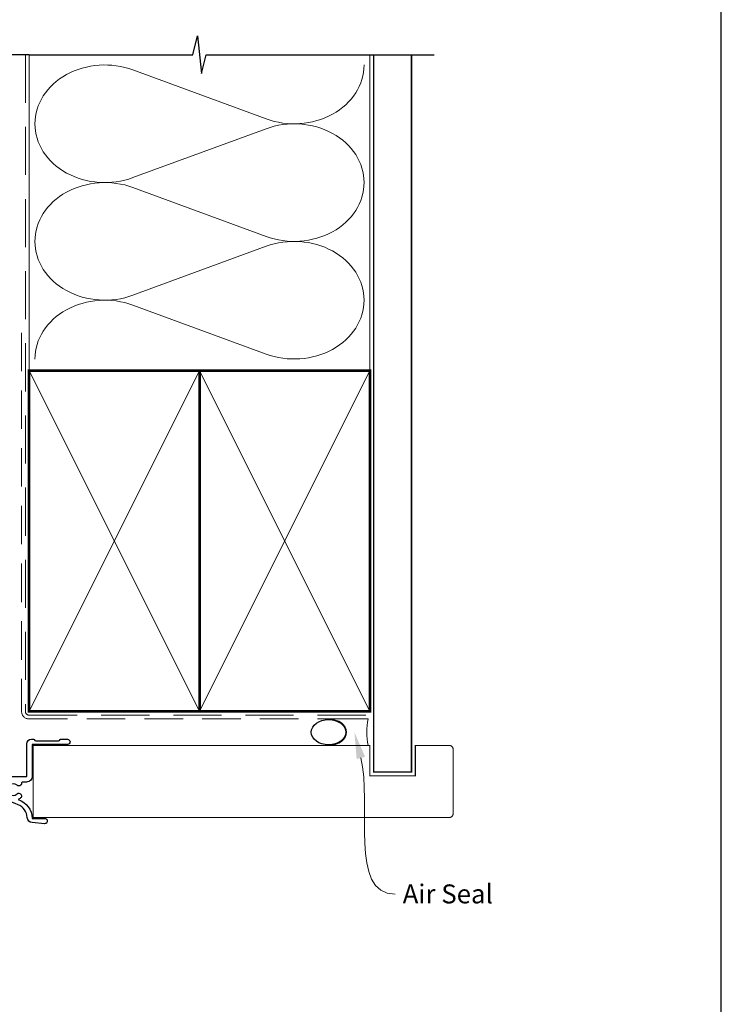
# Model space of a CAD drawing. Units: millimetres. Extents: x 23 to 1863, y -511 to 568.
# Drawn here: x 194 to 379, y 143 to 403 of the extents above; entities that cross this region are included whole.
import ezdxf
from ezdxf import colors
from ezdxf.entities.mleader import LeaderData, LeaderLine
from ezdxf.math import Vec2, Vec3

# ---------------------------------------------------------------- set-up
doc = ezdxf.new("R2010")
doc.units = ezdxf.units.MM
doc.header["$MEASUREMENT"] = 0
doc.linetypes.add('DASHED', pattern=[19.049999999999997, 12.7, -6.35])
doc.layers.get('Defpoints').update_dxf_attribs({"color": 1})
for name, color, linetype in [('26250$0$APL Joinery', 2, 'Continuous'), ('APL Joinery', 2, 'Continuous'), ('APL Notes', 7, 'Continuous')]:
    doc.layers.add(name, color=color, linetype=linetype)
doc.styles.add('General notes', font='arial.ttf', dxfattribs={"height": 3.5})

# ---------------------------------------------------------------- blocks, each defined once
blk = doc.blocks.new('26250$0$19720')
at = {"layer": '26250$0$APL Joinery', "ltscale": 0.2}
for points in [[(-5.000000000155069, 17.85455429950889), (-5.000000000162345, 18.75455429950307, 0.4142135623659914), (-5.300000000165255, 19.0545542994987), (-5.500000000168257, 19.05455429950598, 0.4142135623659914), (-5.800000000163891, 18.75455429950307), (-5.800000000163891, 18.05455429950598), (-7.600000000155887, 18.05455429950598), (-7.600000000155774, 22.20814413674452, 0.5773502765188709), (-7.600000000155774, 22.90096446226744), (-7.600000000155887, 27.05455429950598), (-5.800000000163891, 27.05455429950598), (-5.800000000156615, 26.35455429949434, 0.4142135623588878), (-5.500000000168257, 26.05455429950598), (-5.300000000165255, 26.0545542994987, 0.4142135623767856), (-5.000000000151317, 26.35455429950889), (-5.000000000158707, 28.80455429950598, 0.9999999999999999), (-6.000000000158707, 28.80455429950598), (-6.000000000149157, 28.05455429950598), (-7.500000000158707, 28.05455429950598), (-7.500000000158707, 33.55455429950598), (-6.000000000158707, 33.55455429950598), (-6.000000000158707, 32.80455429950598, 0.9999999999999999), (-5.000000000158707, 32.80455429950598), (-5.000000000158707, 34.35455429950889, 0.414213562373095), (-5.500000000158707, 34.85455429950889), (-8.700000000155796, 34.85455429950889, 0.414213562373095), (-9.000000000158707, 34.55455429950598), (-9.000000000162345, -47.14544570049111, 0.414213562373095), (-8.000000000162345, -48.14544570049111), (0.6999999998383828, -48.14544570049111, 0.4142135623695433), (0.9999999998376552, -47.8454457004882), (0.9999999998376552, -46.94544570049402, 0.4142135623695987), (0.6999999998383828, -46.64544570049111), (0.3575557735725852, -46.64544570049111, -0.5817160700731967), (0.09973119247672457, -46.19206224184381, 0.2915378514206876), (-1.673470251262188e-10, -42.94232356745124), (-1.624584911041893e-10, -28.44544570045764, -0.4142135623879404), (0.2999999998555722, -28.14544570045473), (1.210087317672787, -28.14544570051294, -0.3613975351234757), (1.505043658844102, -28.39066653654663, 0.2655138063364413), (1.697393957012537, -28.61779515880698), (3.097393957022632, -29.1273534867687, 0.5486187866197482), (3.498858409436593, -28.81929897770533), (3.290240567575438, -26.43478613409025, 0.176326980705875), (3.203514192505509, -26.24880082256641), (2.876776695292847, -25.92206332534624, 0.5773502691912743), (2.458518543423907, -26.0341352593714), (2.428632694345197, -26.14567076653839, -0.2679491924320305), (2.251855999054442, -26.32244746182914), (0.338149964283275, -26.83522344840821, -0.06554346281451698), (0.2605042507616417, -26.8454457005173), (0.1000000000326509, -26.84544570053913, -0.6885002580519684), (-0.1000000000370846, -26.32183890281522, 0.2134217652396181), (-9.094947017729282e-13, -26.09823210518152), (-2.273736754432321e-12, -22.88355069668978, 0.0632542239294071), (-0.009526249039140566, -22.80855069668542), (-0.1936491673100136, -22.09544570054641, -0.4903143948332403), (-2.273736754432321e-12, -21.84544570054641), (0.5156738030686938, -21.84544570054641, -0.1378721067456879), (0.6719766926157718, -21.88938046136536), (1.930971907864205, -22.65787442290821, 0.3611145255664459), (2.03439251230634, -22.96012675678139), (2.119747592032127, -23.01222771996618, 0.4079154911132465), (2.46053133054113, -22.93366048964162, -0.2556647555498796), (2.713168927179936, -22.79544505245212), (2.886969156081932, -22.79544505245212, 0.3152987888729595), (3.074907680242859, -22.66384908112013), (3.844994765838578, -20.54805220241906, 0.5205670505460572), (3.563086979602645, -20.14544615942214), (-0.3000000000023419, -20.14544615941486), (-0.3000000000023419, -6.099134744097682, -0.2614125764248375), (0.1789903681673195, -5.245583946827537), (2.02100963183284, -4.121210586203233, 0.2614125764237437), (2.499999999998977, -3.267659788918536), (2.499999999997726, -1.692051380294288, 0.585524068290797), (2.119747592039516, -1.478663680969476), (2.034392512306567, -1.53076464415426, 0.3611145255664971), (1.930971907864318, -1.833016978027445), (0.6719766926157718, -2.601510939570289, -0.137872106745688), (0.5156738030686938, -2.645445700389246), (-2.273736754432321e-12, -2.645445700389246, -0.4903143948386663), (-0.1936491673134242, -2.395445700389246), (-0.009526249038117385, -1.682340704250237, 0.06325422392968061), (-1.364242052659392e-12, -1.607340704245871), (1.364242052659392e-12, 1.607340704245871, 0.2134217652437895), (-0.1000000000370846, 1.830947501879564, -0.6885002580519684), (0.1000000000326509, 2.354554299603478), (0.2605042507616417, 2.35455429958165, -0.06554346281451681), (0.338149964283275, 2.344332047472562), (2.251855999054442, 1.83155606089349, -0.2679491924223418), (2.428632694352473, 1.654779365602735), (2.458518543431182, 1.543243858435744, 0.5773502691862493), (2.876776695292847, 1.431171924410592), (3.20351419249846, 1.757909421630757, 0.1763269807024002), (3.290240567583169, 1.943894733154593), (3.498858409429431, 4.328407576769678, 0.5486187866144767), (3.097393957022632, 4.636462085833045), (1.697393957010263, 4.126903757878608, 0.2655138063327339), (1.505043658840918, 3.89977513561098, -0.361397535103407), (1.210087317672787, 3.654554299584561), (-4.00000000000955, 3.654554299584561), (-7.50000000015288, 5.675280241823202), (-7.50000000015288, 16.85455429950889), (-6.000000000155069, 16.85455429950889, 0.414213562373095)], [(-5.700000000178306, -34.64544570048383, -0.414213562373095), (-4.900000000175396, -35.44544570048674), (-4.900000000175396, -36.34544570048092, -0.4142135623677674), (-5.200000000178306, -36.64544570046928), (-5.500000000177579, -36.64544570048383, -0.4142135623695432), (-5.800000000184127, -36.34544570048092), (-5.800000000176851, -35.64544570048383), (-7.600000000179762, -35.64544570048383), (-7.600000000179762, -40.79903553896656, -0.5773502691884556), (-7.600000000179762, -41.49185586199383), (-7.600000000179762, -46.64544570048383), (-5.357564793415122, -46.64544372367163, 0.5817193191157721), (-5.099736663537669, -46.19206062655212, -0.09606773217128062), (-5.489397321608749, -45.10818607545298, -0.6712245037738385), (-5.489397321608749, -44.18270532551469, -0.1403274145950623), (-4.791591586729965, -42.67079813687815, -0.9999999999999999), (-3.655265180175093, -43.64996221800175, 0.3759457950180321), (-3.639279434009268, -45.65918500210319, -0.1991497413574729), (-3.463451825740094, -46.16589319376726, 0.2901572235417919), (-1.536548174615064, -46.16589319376726, -0.1991497413579616), (-1.36072056634589, -45.65918500210319, 0.3759457950184804), (-1.344734820180065, -43.64996221800175, -0.2495516094568668), (-1.500000000181217, -42.96251311533342), (-1.500000000181217, -28.01147110406237, -0.2679491923802348), (-2.000000000017508, -27.14544570037469), (-2.000000000017508, 2.154554299591837), (-3.866025403796129, 2.154554299591837, -0.1316524975870722), (-4.866025403792491, 2.422503492020041), (-7.500000000170303, 3.943229434265959), (-7.500000000170303, -34.64544570048383)]]:
    blk.add_lwpolyline(points, format="xyb", close=True, dxfattribs=at)
blk = doc.blocks.new('26250$0$9100382')
at = {"layer": '26250$0$APL Joinery', "color": 8}
blk.add_lwpolyline([(-9, 5.599999999999909, -0.4142135623730961), (-8.599999999999994, 5.999999999999943), (-8.30743630545814, 5.999999999999943, -0.1319569453013689), (-8.107021797241458, 5.946170514192374), (-6.578934608275546, 5.061488457422627, 0.1319569453013706), (-5.977691083625473, 4.899999999999977), (-5.05530614116222, 4.899999999999977, -0.3152987888789851), (-4.115613520376314, 4.24202014332559), (-3.322584909757779, 2.063191942669619, 0.315298788878984), (-2.9467078614434, 1.799999999999898), (2.946707861443485, 1.799999999999898, 0.3152987888789944), (3.322584909757836, 2.063191942669619), (4.115613520376314, 4.24202014332559, -0.3152987888789933), (5.05530614116222, 4.899999999999977), (5.977691083625473, 4.899999999999977, 0.1319569453013672), (6.578934608275517, 5.06148845742257), (8.107021797241487, 5.946170514192374, -0.1319569453013538), (8.30743630545814, 5.999999999999943), (8.599999999999994, 6, -0.414213562373094), (9, 5.599999999999966), (9, 2.199999999999932, -0.414213562373095), (8.600000000000023, 1.799999999999955), (8.307436305458225, 1.799999999999955, -0.1319569453013592), (8.107021797241572, 1.853829485807523), (6.57893460827529, 2.738511542577328, 0.1319569453013404), (5.977691083625388, 2.899999999999977), (5.965575940834867, 2.899999999999977, 0.3152987888789835), (5.683668154599076, 2.702606042997672), (4.795794033030461, 0.2631919426697209, -0.3152987888789865), (4.41991698471611, 0), (-4.41991698471611, -5.506706202140776e-14, -0.3152987888789848), (-4.795794033030489, 0.2631919426696658), (-5.683668154599104, 2.702606042997672, 0.3152987888790007), (-5.965575940834867, 2.899999999999977), (-5.97769108362553, 2.899999999999977, 0.1319569453013445), (-6.578934608275461, 2.738511542577385), (-8.10702179724143, 1.853829485807523, -0.1319569453013741), (-8.30743630545814, 1.799999999999955), (-8.599999999999966, 1.799999999999955, -0.4142135623731054), (-9, 2.199999999999989)], format="xyb", close=True, dxfattribs=at)
blk = doc.blocks.new('26250$0$19725')
at = {"layer": '26250$0$APL Joinery', "ltscale": 0.2}
for points in [[(22.99548348263386, -22.80071088033583, -0.3759457950176151), (20.98626069853788, -22.78472513416637, 0.1991497413571072), (20.47955250687744, -22.60889752589719, -0.290157223540867), (20.47955250687744, -20.68199387477216, 0.1991497413570966), (20.98626069853788, -20.50616626650299, -0.3759457950168715), (22.99548348263477, -20.4901805203408, 0.6338404216453842), (24.23487880296477, -19.93875187665253, -0.4076927682401495), (24.53480411487351, -19.64544570048747), (33.49999999999079, -19.64544570055295, 0.4142135623720378), (34.49999999998715, -18.64544570055295), (34.49999999998715, -18.34544570044091), (41.60000000000389, -18.34544570044091), (41.60000000000389, -26.94544570043945, 0.4142135623677812), (42.79999999998643, -28.14544570044382), (43.27572834249247, -28.14544570044382, 0.1989123673763117), (43.48786037684647, -28.05757773479854), (43.71212444556102, -27.83331366608763, -0.1989123673893442), (43.92425647991502, -27.74544570044964), (49.9757283424932, -27.74544570044964, -0.1989123673893504), (50.1878603768472, -27.83331366608763), (50.41212444556174, -28.05757773479854, 0.1989123673783815), (50.62425647991211, -28.14544570044382), (52.29999241120265, -28.14544570044382, 0.9999999999999999), (52.29999241120265, -26.74544570044236), (43.00000000000171, -26.74544570044964), (43.00000000000171, -18.34544570044091, 0.414213562373811), (41.49999999999807, -16.84544570044091), (40.47834861932085, -16.84544570044091, -0.4253233383031784), (40.17856271144217, -16.53411391164991, 0.6608046417586734), (39.01373930160651, -15.9847251342726, -0.380492860000094), (36.98626069837144, -15.9847251342726, 0.1991497413570968), (36.479552506711, -15.80889752600342, -0.2901572235406191), (36.479552506711, -13.88199387487839, 0.1991497413570961), (36.98626069837144, -13.70616626660922, -0.3804928600006039), (39.01373930161014, -13.70616626660922, 1.000000001000771), (39.9443852243802, -12.66027038963512, 0.06521867840057512), (39.31594725878119, -12.23318463923352, 0.323416140232035), (43.01072182209271, -7.245445700449638), (46.30000000000098, -7.24544570046419, 1.044613628064876), (46.23899098007848, -5.848109411788757), (42.97798196015526, -6.133410732676568, 0.3705334847973972), (41.70287819032626, -7.4383579015921, -0.2830165033315954), (39.28146878830546, -10.86085088893742, -0.1012054143619155), (33.00000000000171, -12.14544570044382), (30.00000000000171, -12.14544570044382, -0.414213562373095), (29.00000000000171, -11.14544570044382), (29.00000000000898, 15.55455429955327, 0.414213562373095), (28.70000000000607, 15.85455429955618), (26.62426406872862, 15.85455429954891, 0.1989123673768527), (26.41213203437098, 15.76668633391091), (25.58786796566153, 14.9424222651869, 0.198912367379082), (25.50000000001626, 14.73029023084382), (25.50000000000171, 14.15455429955909, 0.414213562373095), (25.80000000000462, 13.85455429955618), (27.50000000001626, 13.85455429955618), (27.50000000001626, 9.85455429954163), (23.50000000009265, 9.85455429954163), (20.91821574319863, 10.79424692035536, 0.0874886635257076), (20.57619559994589, 10.85455429954163), (9.50000000001171, 10.85455429955618), (9.500000000008981, 13.85455429955618), (11.20000000000971, 13.85455429955618, 0.4142135623695433), (11.50000000000898, 14.15455429955909), (11.50000000000898, 14.73029023084382, 0.198912367380651), (11.41213203436371, 14.94242226520146), (10.78786796565134, 15.56668633391382, 0.1989123673815338), (10.57573593129734, 15.65455429955909), (-0.7000000000117552, 15.65455429955909, 0.4142135623899104), (-1.000000000013756, 15.35455429956346), (-1.000000000015575, 14.15455429956637, 0.4142135623709307), (-0.7000000000144837, 13.85455429956346), (5.000000000015348, 13.85455429957801), (5.000000000015348, 10.85455429956346, 0.9999999999999999), (6.000000000015348, 10.85455429956346), (6.000000000015348, 13.85455429954891), (8.000000000008981, 13.85455429958529), (8.000000000008981, 10.55455429956055, 0.4142135622293929), (8.999999999517854, 9.554554299553272), (11.99999999951876, 9.554554299553272), (11.99999999951876, 3.654554299544541), (-1.210087317673356, 3.654554299551817, -0.3613975351256398), (-1.505043658840918, 3.89977513560734, 0.2655138063278282), (-1.697393957014469, 4.126903757874969), (-3.097393957023201, 4.636462085829406, 0.5486187866030431), (-3.498858409437275, 4.328407576766038), (-3.290240567579644, 1.943894733158229, 0.1763269807121144), (-3.203514192509942, 1.757909421627117), (-2.876776695293415, 1.431171924414228, 0.5773502691763921), (-2.458518543420837, 1.54324385843938), (-2.428632694353041, 1.654779365599095, -0.2679491924360671), (-2.25185599905501, 1.831556060897126), (-0.3381499642838435, 2.344332047468923, -0.06554346281692146), (-0.2605042507622102, 2.354554299585287), (-0.1000000000295813, 2.354554299607114, -0.688500258043953), (0.1000000000402679, 1.830947501890476, 0.2134217652420263), (-1.932676241267473e-12, 1.607340704249507), (1.70530256582424e-12, -1.607340704249511, 0.06325422392992773), (0.00952624903754895, -1.682340704246601), (0.1936491673130831, -2.395445700378334, -0.4903143948099708), (1.70530256582424e-12, -2.645445700378334), (-0.5156738030692624, -2.645445700378334, -0.1378721067439502), (-0.6719766926163402, -2.601510939566653), (-1.930971907868411, -1.833016978031084, 0.3611145255669931), (-2.034392512310774, -1.5307646441579), (-2.119747592036333, -1.478663680965839, 0.5855240683174391), (-2.499999999991019, -1.692051380283376), (-2.500000000319346, -22.79884002196923, 0.5855240683098135), (-2.119747592283716, -23.01222772129404), (-2.034392512558156, -22.96012675810198, 0.3611145255661407), (-1.930971908115794, -22.65787442422879), (-0.6719766928637227, -21.88938046269323, -0.1378721067439505), (-0.5156738033166448, -21.84544570188154), (-2.456772551721526e-10, -21.84544570188154, -0.4903143948155628), (0.1936491670693385, -22.09544570188154), (0.009526248790166392, -22.80855069801328, 0.06325422393000475), (-2.456772563164122e-10, -22.88355069801037), (-2.49315235123504e-10, -26.09823210650939, 0.2134217652350022), (0.0999999997928853, -26.32183890415035, -0.6885002580512386), (-0.1000000002769639, -26.84544570185972), (-0.260504251009593, -26.84544570184516, -0.06554346282173165), (-0.338149964531226, -26.8352234497288), (-2.251855999302393, -26.322447463157, -0.2679491924336893), (-2.428632694598605, -26.14567076785897), (-2.45851854366822, -26.03413526069926, 0.5773502691751335), (-2.876776695538979, -25.92206332667411), (-3.203514192757325, -26.248800823887, 0.176326980712145), (-3.290240567827027, -26.43478613541811), (-3.498858409684658, -28.81929897902592, 0.5486187866043711), (-3.097393957268764, -29.12735348808928), (-1.697393957261852, -28.61779516013485, 0.2655138063278205), (-1.505043659088301, -28.39066653786722, -0.361397535114201), (-1.210087317920738, -28.1454457018117), (1.400000000006798, -28.14544570182625, 0.4142135623731091), (1.700000000009709, -27.84544570182334), (1.700000000009709, -25.14544570034195), (25.20000000015796, -25.14544570034195, 0.4142135623702369), (25.50000000015723, -24.84544570033904), (25.50000000015723, -23.94544570033759, 0.4142135623772851), (25.20000000015796, -23.64544570034195), (24.18220836424177, -23.64544570034195, 0.7840334307846879)], [(35.09111753034252, -16.40377903377521, -0.1932242632931128), (34.82103750630434, -13.95989645633381, 0.5233627685701963), (34.50622000165261, -13.5805052445503, -0.02154741821774287), (33.00000000000166, -13.64544570044382), (30.00000000000166, -13.64544570044382, -0.4142135623735081), (27.49999999999802, -11.14544570044382), (27.49999999999802, -1.545445700452548), (25.70000000001058, -1.545445700452548, -0.414213562373095), (24.90000000000767, -0.745445700449638), (24.90000000000767, 0.1545542995445413, -0.4142135623730951), (25.20000000001058, 0.4545542995328997), (25.50000000000621, 0.4545542995474516, -0.4142135623662134), (25.8000000000164, 0.1545542995445413), (25.80000000000912, -0.5454457004525484), (27.60000000000475, -0.5454457004525484), (27.60000000000475, 3.608144138030182, -0.5773502691862362), (27.60000000000475, 4.300964461064721), (27.60000000000475, 8.454554299547452), (25.80000000000912, 8.454554299547452), (25.8000000000164, 7.754554299550362, -0.4142135623662135), (25.50000000000621, 7.454554299547452), (25.20000000001058, 7.454554299562004, -0.4142135623731088), (24.90000000000767, 7.754554299550362), (24.90000000000767, 8.35455429954163), (23.41183650972546, 8.35455429954163, -0.08748866352654591), (23.06981636639723, 8.414861678757005), (21.5000000000053, 8.986228109395595), (21.5000000000053, 8.754554299557638, -0.4142135623730953), (21.20000000000603, 8.454554299554728), (13.49999999951781, 8.454554299554728), (13.49999999951781, 3.154554299537265, -0.4142135623730932), (12.49999999951781, 2.154554299537265), (1.70000000002058, 2.154554299537265), (1.700000000009666, -3.245445700384154, -0.414213562370189), (0.6000000000074834, -4.345445700382699), (-0.7999999999976097, -4.345445700375423), (-0.8000000002368068, -19.94544615937048), (0.7000000000096663, -19.94544615937048, -0.414213562373095), (1.700000000009666, -20.94544615937048), (1.700000000009666, -23.6454457004802), (18.60147090687663, -23.6454457004802, 0.5575932466523797), (18.869775835309, -23.21123517414526, -0.5575932466609471), (22.00000000015719, -18.14544570055295), (32.99999999999075, -18.14544570055295), (32.99999999998711, -17.84544570044091, -0.414213562373095), (33.99999999998711, -16.84544570044091), (34.82667366946573, -16.84544570044091, 0.5668022177385884)]]:
    blk.add_lwpolyline(points, format="xyb", close=True, dxfattribs=at)
blk = doc.blocks.new('26250')
at = {"layer": '26250$0$APL Joinery'}
for name, p in [('26250$0$19720', (-5.999999999837655, 33.14544570039433)), ('26250$0$19725', (12.00000000016234, 33.14544570043071)), ('26250$0$9100382', (2.999999999914962, 4.999999998615655))]:
    blk.add_blockref(name, p, dxfattribs=at)
at = {"layer": '26250$0$APL Joinery', "xscale": -1, "rotation": 180}
blk.add_blockref('26250$0$9100382', (3.000000000162345, 36.79999999997889), dxfattribs=at)
blk = doc.blocks.new('sealant')
at = {"layer": 'APL Joinery', "color": 9, "lineweight": 20}
blk.add_lwpolyline([(-10.45984990004368, -7), (0, -7, -0.1068061593530725), (0, 0), (-10.45984990004368, 0)], format="xyb", dxfattribs=at)
at = {"layer": 'APL Joinery', "color": 9, "lineweight": 20, "extrusion": (0, 0, -1)}
blk.add_ellipse((-10.45984990004368, -3.5), major_axis=(4.773875349063309, 6.177307532319916e-14), ratio=0.7331569729165103, start_param=-1.570796326794887, end_param=1.570796326794906, dxfattribs=at)
at = {"layer": 'APL Joinery', "color": 7, "lineweight": 25}
blk.add_ellipse((-10.45984990004368, -3.500000000000199), major_axis=(-4.563137715513591, 3.552713678800501e-14), ratio=0.7286652753643074, dxfattribs=at)

msp = doc.modelspace()

# ---------------------------------------------------------------- linework, layer by layer
at = {"layer": 'APL Joinery', "color": 250, "lineweight": 5}
for p, q in [((223.7898796959028, 390.1237903939444), (258.9226643230006, 377.20467957338)), ((258.9226643230006, 374.5961452917501), (223.7898796959028, 361.6770228282567)), ((223.7898796959028, 359.0684802984816), (258.9226643230006, 346.1493694779172)), ((258.9226643230006, 343.5408351962873), (223.7898796959028, 330.6217127327939)), ((223.7898796959028, 328.0131842726383), (258.9226643230006, 315.094073452074))]:
    msp.add_line(p, q, dxfattribs=at)
at = {"layer": 'APL Joinery', "color": 9, "ltscale": 0.7}
for points in [[(196.359845785882, 394.1351175013427), (239.6098386105364, 394.1351175013427), (240.8598386105364, 399.1351175013427), (241.8598386105364, 389.1351175013427), (243.1098386105364, 394.1351175013425), (286.3598386105364, 394.1351175013425)], [(286.3598386105364, 394.1351175013427), (303.3598386105361, 394.1351175013427)]]:
    msp.add_lwpolyline(points, dxfattribs=at)
at = {"layer": 'APL Joinery', "color": 9}
msp.add_lwpolyline([(196.3598457858857, 394.1351175013427), (152.1598457858348, 394.1351175013427)], dxfattribs=at)
at = {"layer": 'APL Joinery', "color": 8, "linetype": 'DASHED', "lineweight": 5}
msp.add_lwpolyline([(195.359845785882, 394.1351175013427), (195.359845785882, 220.7383950141746, 0.4142135623730951), (196.359845785882, 219.7383950141746), (286.3598386105364, 219.7383950141746)], format="xyb", dxfattribs=at)
at = {"layer": 'APL Joinery', "color": 250, "lineweight": 13}
for points in [[(196.359845785882, 310.7383950141748), (196.359845785882, 394.1351175013427)], [(286.3598386105364, 310.7383950141746), (286.3598386105364, 394.1351175013427)]]:
    msp.add_lwpolyline(points, dxfattribs=at)
at = {"layer": 'APL Joinery', "color": 7, "linetype": 'DASHED', "lineweight": 13, "ltscale": 0.8}
msp.add_lwpolyline([(194.359845785882, 320.7383950141746), (194.359845785882, 220.7383950141746, 0.4142135623730951), (196.359845785882, 218.7383950141746), (285.9135031142719, 218.7383950141746)], format="xyb", dxfattribs=at)
at = {"layer": 'APL Joinery', "color": 7, "lineweight": 35, "const_width": 0.7}
for points in [[(196.359845785882, 220.7383950141746), (196.359845785882, 310.7383950141746), (241.359845785882, 310.7383950141746), (241.359845785882, 220.7383950141746)], [(241.3598386105364, 220.7383950141746), (241.3598386105364, 310.7383950141746), (286.3598386105364, 310.7383950141746), (286.3598386105364, 220.7383950141746)]]:
    msp.add_lwpolyline(points, close=True, dxfattribs=at)
at = {"layer": 'APL Joinery', "color": 250, "lineweight": 5}
for points in [[(196.359845785882, 220.7383950141746), (241.359845785882, 310.7383950141746)], [(196.359845785882, 310.7383950141746), (241.359845785882, 220.7383950141746)], [(241.3598386105364, 220.7383950141746), (286.3598386105364, 310.7383950141746)], [(241.3598386105364, 310.7383950141746), (286.3598386105364, 220.7383950141746)]]:
    msp.add_lwpolyline(points, dxfattribs=at)
at = {"layer": 'APL Joinery', "color": 7, "lineweight": -2, "const_width": 0.7}
msp.add_lwpolyline([(241.359845785882, 220.7383950141746), (241.359845785882, 310.7383950141746), (241.3598386105364, 310.7383950141746), (241.3598386105364, 220.7383950141746)], close=True, dxfattribs=at)
at = {"layer": 'APL Joinery', "color": 250}
for points in [[(241.359845785882, 220.7383950141746), (241.3598386105364, 310.7383950141746)], [(241.3598386105364, 220.7383950141746), (241.359845785882, 310.7383950141746)]]:
    msp.add_lwpolyline(points, dxfattribs=at)
at = {"layer": 'APL Joinery', "color": 250, "lineweight": 5}
for centre, major_axis, ratio, start_param, end_param in [((216.3708917812278, 375.9003897346784), (18.49338793539262, 5.451503464893817e-14), 0.8396324958161576, 1.158002565562929, 3.141592391340665), ((216.3708917812278, 344.8450796392156), (18.49338793539262, 5.238750434863036e-15), 0.8396324958161575, 1.158002565562932, 3.141592391340668), ((216.3708917812278, 313.7897836133723), (-18.49338793539261, 9.34510745270263e-15), 0.8396324958161568, 4.299595219152725, 6.28318504493046)]:
    msp.add_ellipse(centre, major_axis=major_axis, ratio=ratio, start_param=start_param, end_param=end_param, dxfattribs=at)
at = {"layer": 'APL Joinery', "color": 250, "lineweight": 5, "extrusion": (0, 0, -1)}
for centre, major_axis, ratio, start_param, end_param in [((266.3416453043255, 391.4280546240213), (-18.49338793539261, 4.219596359541938e-14), 0.8396324958161582, 3.141592653589791, 5.125182398197492), ((216.3708917812278, 375.9003978789033), (-18.49338793539262, 1.755782148838182e-14), 0.8396324958161575, 4.299595219152724, 6.283185044930461), ((266.3416383709736, 360.3727585981779), (18.49338793539261, 9.34510745270263e-15), 0.8396324958161582, 4.299596206795183, 6.283185307179586), ((266.3416453043255, 360.3727445285586), (-18.49338793539261, 1.345146447054222e-14), 0.8396324958161581, 3.141592653589792, 5.125182398197492), ((216.3708917812278, 344.8450877834405), (-18.49338793539262, 3.808960657757978e-14), 0.839632495816158, 4.299595219152724, 6.283185044930459), ((266.3416383709736, 329.3174485027151), (18.49338793539261, 9.34510745270263e-15), 0.8396324958161582, 4.299596206795183, 6.283185307179586), ((266.3416453043255, 329.3174485027153), (-18.49338793539261, 4.219596359541936e-14), 0.8396324958161581, 3.141592653589791, 5.125182398197492)]:
    msp.add_ellipse(centre, major_axis=major_axis, ratio=ratio, start_param=start_param, end_param=end_param, dxfattribs=at)
at = {"layer": 'Defpoints', "color": 8}
msp.add_lwpolyline([(23.19000000000005, 19.30270446324562), (379.1900000000001, 19.30270446324562), (379.1900000000001, 499.5844011615753), (23.19000000000005, 499.5844011615753)], close=True, dxfattribs=at)

# ---------------------------------------------------------------- block references
at = {"layer": 'APL Notes', "xscale": -1, "rotation": 180}
msp.add_blockref('26250', (142.1598457856708, 218.3889791964315), dxfattribs=at)

# ---------------------------------------------------------------- next in the draw order: leaders
at = {"layer": 'APL Joinery', "color": 0}
ml = msp.add_multileader_mtext('Standard', dxfattribs=at)
ml.set_content('{\\C0;Air Seal}', color=3, style='General notes')
ml.set_leader_properties(lineweight=13)
ml.build(insert=Vec2(0, 0))
ml.multileader.update_dxf_attribs({"leader_type": 2, "dogleg_length": 10, "arrow_head_size": 7})
ctx = ml.context
ctx.base_point, ctx.char_height, ctx.arrow_head_size, ctx.plane_origin = Vec3(293.0226694887078, 172.502529721605), 5, 7, Vec3(571.6469201106304, 260.318030211685)
notes = []
notes.append((ctx, [(0, (1, 1, 0), (283.0226694887078, 172.502529721605), (1, 0), 10, [(1, [(282.2818862611921, 215.2391164023802)], 0, [])])]))
ctx.mtext.insert, ctx.mtext.width, ctx.mtext.defined_height, ctx.mtext.line_spacing_style, ctx.mtext.flow_direction = Vec3(295.0226694887078, 175.0451627366118), 38.36789248389869, 6.823445638612611, 2, 5
ctx.mtext.has_bg_fill, ctx.mtext.bg_color, ctx.mtext.bg_scale_factor, ctx.mtext.bg_transparency, ctx.mtext.use_window_bg_color = 1, -1023410167, 1.5, 0, 1
for ctx, leaders in notes:
    for number, flags, end, landing, length, lines in leaders:
        leader = LeaderData()
        leader.index, (leader.has_last_leader_line, leader.has_dogleg_vector, leader.attachment_direction) = number, flags
        leader.last_leader_point, leader.dogleg_vector, leader.dogleg_length = Vec3(end), Vec3(landing), length
        for number, points, colour, breaks in lines:
            line = LeaderLine()
            line.index, line.vertices, line.color, line.breaks = number, Vec3.list(points), colors.encode_raw_color(colour), breaks
            leader.lines.append(line)
        ctx.leaders.append(leader)

# ---------------------------------------------------------------- next in the draw order: linework, layer by layer
at = {"layer": 'APL Joinery', "color": 7, "lineweight": 25, "const_width": 0.4}
msp.add_lwpolyline([(297.3598386105364, 394.1400814493658), (297.3598386105364, 204.7386297223534), (287.3598386105364, 204.7386297223534), (287.3598386105364, 394.1400814493658)], dxfattribs=at)
at = {"layer": 'APL Joinery', "color": 7, "lineweight": 25, "const_width": 0.3}
msp.add_lwpolyline([(197.4098457858349, 211.7382875998301), (286.3598386105364, 211.7382875998301), (286.3598386105364, 203.7382875998301), (298.3598386105364, 203.7382875998301), (298.3598386105364, 211.7382875998301), (307.3598386105364, 211.7382875998301, -0.4142135623730955), (308.3598386105364, 210.7382875998301), (308.3598386105364, 193.7382875998301, -0.414213562373095), (307.3598386105364, 192.7382875998301), (197.4098457858349, 192.7382875998301)], format="xyb", close=True, dxfattribs=at)

# ---------------------------------------------------------------- next in the draw order: block references
at = {"layer": 'APL Joinery', "color": 8}
msp.add_blockref('sealant', (285.9135031142719, 218.7383950141746), dxfattribs=at)

doc.saveas('drawing.dxf')
